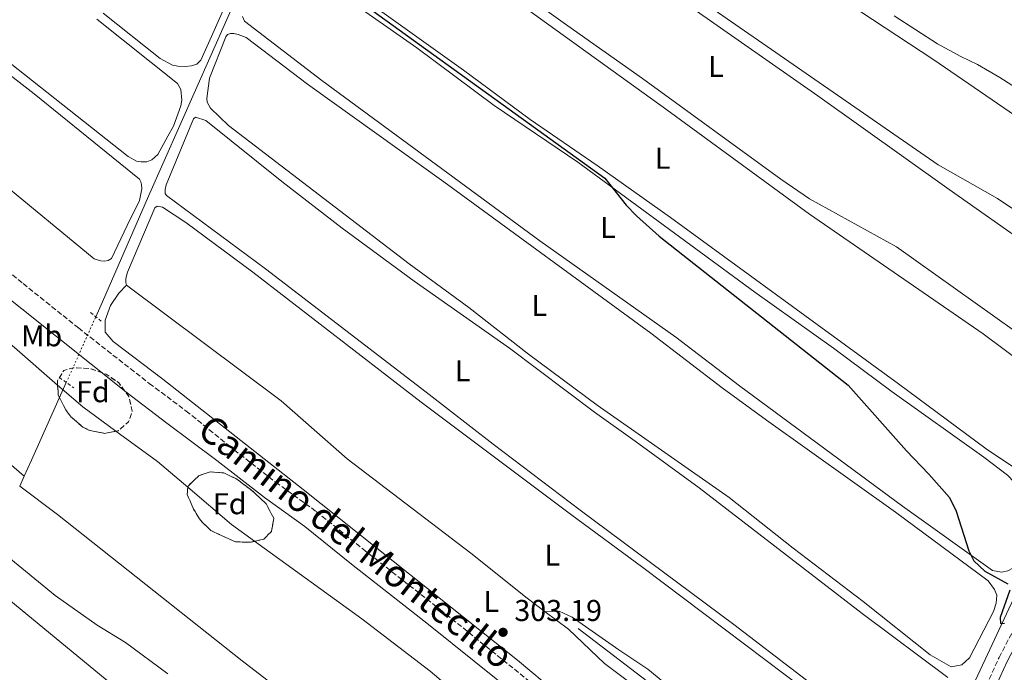
# Model space of a CAD drawing. Units: metres. Extents: x 622581 to 626076, y 4643905 to 4646277.
# Drawn here: x 623298 to 623626, y 4644546 to 4644763 of the extents above; entities that cross this region are included whole.
import ezdxf
from ezdxf.enums import TextEntityAlignment as Align

# ---------------------------------------------------------------- set-up
doc = ezdxf.new("R2010")
doc.units = ezdxf.units.M
doc.header["$MEASUREMENT"] = 0
for name, pattern in [('DGN Style 2', [1.7399219301090239, 1.043953158065414, -0.6959687720436097]), ('DGN Style 3', [2.435890702152634, 1.739921930109024, -0.6959687720436097]), ('DGN Style 5', [1.217945351076317, 0.5219765790327072, -0.6959687720436097]), ('DGN Style 7', [3.4798438602180486, 1.565929737098122, -0.6959687720436097, 0.5219765790327072, -0.6959687720436097])]:
    doc.linetypes.add(name, pattern=pattern)
for name, color, linetype, lineweight in [('Acequia de obra', 4, 'Continuous', 0), ('Acequia sin especificar', 4, 'Continuous', 0), ('Acequia sin especificar no vista', 4, 'DGN Style 5', 0), ('Balsa-alberca', 142, 'Continuous', 0), ('Camino', 7, 'DGN Style 3', 0), ('Cota de punto acotado terreno', 7, 'Continuous', 0), ('Curva de nivel directora', 30, 'Continuous', 30), ('Curva de nivel intermedia', 30, 'Continuous', 0), ('Etiqueta de uso rústico', 92, 'Continuous', 0), ('Etiqueta de zona arbolada', 92, 'Continuous', 0), ('Gasoducto', 7, 'Continuous', 13), ('Línea de cambio de uso (parcela vista)', 92, 'Continuous', 0), ('Línea eléctrica', 6, 'DGN Style 7', 0), ('Margen derecho', 7, 'Continuous', 0), ('Pontón-alcantarilla (pasos de agua)', 1, 'DGN Style 2', 0), ('Punto acotado terreno (símbolo)', 7, 'Continuous', 0), ('Zona arbolada', 92, 'DGN Style 3', 0)]:
    doc.layers.add(name, color=color, linetype=linetype, lineweight=lineweight)
doc.styles.add('Style-Arial', font='arial.ttf')

# ---------------------------------------------------------------- blocks, each defined once
blk = doc.blocks.new('5PATER')
at = {"layer": 'Balsa-alberca', "linetype": 'Continuous', "lineweight": 0}
h = blk.add_hatch(color=51, dxfattribs=at)
edge = h.paths.add_edge_path()
edge.add_ellipse((0, 0), major_axis=(-0.1095731443231308, -0.1110710700762829), ratio=0.9994222409660317, start_angle=0, end_angle=360)

msp = doc.modelspace()

# ---------------------------------------------------------------- linework, layer by layer
at = {"layer": 'Acequia de obra', "color": 4, "linetype": 'Continuous', "lineweight": 0, "extrusion": (0.9111569945387986, -0.4067123159273962, 0.06616663340383838), "elevation": -1321076.786450815, "flags": 128}
msp.add_lwpolyline([(4495325.010112221, 87908.0963579042), (4495330.931647449, 87907.82576492325), (4495359.212178168, 87907.28457896141)], dxfattribs=at)
at = {"layer": 'Acequia de obra', "color": 4, "linetype": 'Continuous', "lineweight": 0, "extrusion": (0.01814454887357496, 0.03989397501183976, 0.9990391614466018), "elevation": 196905.4636385329, "flags": 128}
msp.add_lwpolyline([(1355540.802108618, -4481587.141334902), (1355540.802108618, -4481590.792101945)], dxfattribs=at)
at = {"layer": 'Acequia de obra', "color": 4, "linetype": 'Continuous', "lineweight": 0}
msp.add_polyline3d([(623323.3799999999, 4644664.58, 302.9700000000012), (623325.6299999999, 4644669.59, 302.8699999999953), (623340.8700000001, 4644704.76, 302.0299999999988), (623393.0599999996, 4644822.380000001, 299.4199999999983), (623418.1100000005, 4644879.220000001, 297.9799999999959), (623438.75, 4644926.600000001, 296.25)], dxfattribs=at)
at = {"layer": 'Acequia sin especificar', "color": 4, "linetype": 'Continuous', "lineweight": 0}
for points in [[(623615.9400000004, 4644543.66, 300.5399999999936), (623626.9800000006, 4644567.4, 299.5200000000041), (623640.9699999997, 4644596.890000001, 298.9799999999959), (623641.75, 4644598.060000001, 298.9799999999959)], [(623483.8300000001, 4644560.890000001, 301.6499999999942), (623530.3899999997, 4644525.310000001, 301.6499999999942), (623559.3099999996, 4644501.58, 301.6499999999942), (623579.5199999996, 4644488.34, 301.6499999999942), (623587.2300000006, 4644482.82, 301.4900000000052)]]:
    msp.add_polyline3d(points, dxfattribs=at)
at = {"layer": 'Acequia sin especificar no vista', "color": 4, "linetype": 'DGN Style 5', "lineweight": 0, "extrusion": (0.00802491150575005, 0.01791055325769234, 0.9998073878889516), "elevation": 88493.53893248095, "flags": 128}
msp.add_lwpolyline([(1330312.342511385, -4492623.284655131), (1330312.342511385, -4492647.232254175)], dxfattribs=at)
at = {"layer": 'Camino', "color": 7, "linetype": 'DGN Style 3', "lineweight": 0}
for points in [[(623263.3200000003, 4644704.359999999, 302.5700000000069), (623299.2300000007, 4644675.66, 302.5299999999988), (623317.6000000016, 4644660.870000003, 302.800000000003), (623341.1900000017, 4644642.420000004, 303.0800000000019), (623343.1799999988, 4644640.930000001, 303.0800000000019), (623353.4800000008, 4644633.239999998, 303.2100000000065), (623367.4999999999, 4644621.830000003, 303.179999999993), (623383.2399999978, 4644609.550000002, 302.8600000000006), (623396.699999998, 4644599.809999999, 302.8600000000006), (623412.2999999997, 4644587.250000002, 303.0299999999989), (623437.9299999982, 4644567.170000004, 302.8600000000006), (623468.329999999, 4644542.730000001, 302.8600000000006)], [(623616.4400000009, 4644535.120000003, 301.9499999999971), (623623.760000001, 4644551.239999998, 301.6399999999994), (623643.0599999975, 4644588.080000003, 301.0599999999977)]]:
    msp.add_polyline3d(points, dxfattribs=at)
at = {"layer": 'Curva de nivel directora', "color": 30, "linetype": 'Continuous', "lineweight": 30, "elevation": 300, "flags": 128}
for points in [[(623385.73, 4644787.980000002), (623492.6799999989, 4644710.66), (623499.7499999988, 4644701.710000001), (623503.2499999991, 4644698.140000002), (623510.7699999983, 4644691.460000004), (623573.6300000005, 4644641.810000001), (623592.9699999993, 4644619.980000001)], [(623592.9699999993, 4644619.980000001), (623600.4199999992, 4644612.230000002), (623607.2699999999, 4644604.430000002), (623609.4899999995, 4644599.95), (623613.7000000007, 4644586.680000001), (623615.4199999995, 4644583.440000001), (623618.989999999, 4644579.940000001), (623626.6600000003, 4644575.7)], [(623627.3099999983, 4644573.690000001), (623624.1700000003, 4644564.550000001), (623624.2899999986, 4644562.510000001), (623625.5999999985, 4644562.62)]]:
    msp.add_lwpolyline(points, dxfattribs=at)
at = {"layer": 'Curva de nivel intermedia', "color": 30, "linetype": 'Continuous', "lineweight": 0, "elevation": 305.0000000000001, "flags": 128}
msp.add_lwpolyline([(623293.2300000014, 4644585.52), (623309.8600000012, 4644571.869999999), (623323.8300000011, 4644562.019999999), (623333.3100000005, 4644556.279999998), (623347.3200000006, 4644545.76)], dxfattribs=at)
at = {"layer": 'Gasoducto', "color": 7, "linetype": 'Continuous', "lineweight": 13, "extrusion": (-0.00201190649803246, 0.001947485867724836, 0.999996079757835), "elevation": 8070.45377130832, "flags": 128}
msp.add_lwpolyline([(623259.7237336166, 4646222.73378097), (625607.6673906334, 4643949.979471027)], dxfattribs=at)
at = {"layer": 'Línea de cambio de uso (parcela vista)', "color": 92, "linetype": 'Continuous', "lineweight": 0, "extrusion": (-0.1664686756763774, -0.1945288351102656, 0.9666678397097921), "elevation": -1006984.835439172, "flags": 128}
msp.add_lwpolyline([(-2546314.695061967, 3803106.36618612), (-2546306.154977602, 3803106.570846628), (-2546287.152675249, 3803106.349000886)], dxfattribs=at)
at = {"layer": 'Línea de cambio de uso (parcela vista)', "color": 92, "linetype": 'Continuous', "lineweight": 0, "extrusion": (-0.02687838911811371, -0.03523652556893966, 0.9990174870662899), "elevation": -180111.1555356628, "flags": 128}
msp.add_lwpolyline([(-2321355.492156331, 4066950.119583665), (-2321344.416916489, 4066949.370447697), (-2321330.738822351, 4066949.672809805)], dxfattribs=at)
at = {"layer": 'Línea de cambio de uso (parcela vista)', "color": 92, "linetype": 'Continuous', "lineweight": 0, "extrusion": (-0.008268487252320565, -0.009695060600277954, 0.9999188156638095), "elevation": -49880.20393682386, "flags": 128}
msp.add_lwpolyline([(623311.3099524027, 4644361.209537683), (623325.0711191915, 4644351.184566528), (623335.1472746982, 4644342.590362615)], dxfattribs=at)
at = {"layer": 'Línea de cambio de uso (parcela vista)', "color": 92, "linetype": 'Continuous', "lineweight": 0, "extrusion": (0.02715150235236754, 0.03183585750174438, 0.9991242535826753), "elevation": 165093.5755725216, "flags": 128}
msp.add_lwpolyline([(2539646.678772108, -3934957.648505935), (2539627.498622561, -3934957.648505935), (2539618.048053038, -3934958.410903682)], dxfattribs=at)
at = {"layer": 'Línea de cambio de uso (parcela vista)', "color": 92, "linetype": 'Continuous', "lineweight": 0}
for points in [[(623338.5099999999, 4644716.09, 301.2100000000065), (623336.9000000004, 4644716.390000001, 301.2599999999948), (623334.1600000003, 4644717.880000001, 301.3000000000029), (623209.5099999999, 4644816.630000001, 301.3999999999942)], [(623064.3200000003, 4644807.33, 304.1900000000023), (623070.2199999997, 4644800.980000001, 304.0099999999948), (623076.75, 4644795.41, 303.9100000000035), (623115.8200000003, 4644763.26, 303.7799999999988), (623144.29, 4644740.779999999, 303.7799999999988), (623180.29, 4644710.550000001, 303.820000000007), (623204.8499999996, 4644690.630000001, 303.9600000000065), (623232.75, 4644667.189999999, 303.9600000000065), (623257.2999999998, 4644647.539999999, 304.1000000000058), (623272.1799999997, 4644635.140000001, 304.1000000000058), (623299.5999999996, 4644611.52, 304.25)], [(623655.5899999999, 4644643.600000001, 298.5299999999988), (623650.6399999997, 4644645, 298.5299999999988), (623648.4600000001, 4644645.930000001, 298.429999999993), (623589.6600000003, 4644687.850000001, 298.7599999999948), (623560.6900000004, 4644703.84, 298.9400000000023), (623551.2400000002, 4644710.34, 298.8999999999942), (623505.1600000003, 4644743.880000001, 298.7100000000065), (623480.3300000001, 4644761.390000001, 298.6199999999953), (623423.1699999999, 4644802.359999999, 298.8999999999942)], [(623672.6100000005, 4644674.810000001, 297.8699999999953), (623670.5599999996, 4644674.82, 297.8699999999953), (623666.7999999998, 4644675.66, 297.8699999999953), (623643.6699999999, 4644690.25, 298.1999999999971), (623623.2000000002, 4644703.91, 298.1499999999942), (623603.5499999998, 4644715.119999999, 297.9700000000012), (623480.79, 4644800.140000001, 298.0099999999948)], [(623488.5, 4644790.66, 298.7599999999948), (623563.4400000004, 4644738.15, 298.570000000007), (623607.2199999997, 4644706.930000001, 298.4799999999959), (623635.2100000001, 4644687.25, 298.6600000000035), (623646.5, 4644679.82, 298.7599999999948), (623665.6699999999, 4644664.970000001, 298.5299999999988), (623666.4100000003, 4644663.84, 298.4799999999959), (623666.5599999996, 4644662.380000001, 298.429999999993), (623666.0499999998, 4644660.109999999, 298.429999999993), (623662.8899999997, 4644650.25, 298.5299999999988), (623660.6500000004, 4644645.029999999, 298.5299999999988), (623659.4000000004, 4644644.230000001, 298.5299999999988), (623655.5899999999, 4644643.600000001, 298.5299999999988)], [(623326.3099999996, 4644683.119999999, 302.1399999999995), (623325.0300000003, 4644683.210000001, 302.1399999999995), (623322.8499999996, 4644683.869999999, 302.1900000000023), (623290.5099999999, 4644710.430000001, 302.4700000000012), (623264.7599999999, 4644730.949999999, 302.2400000000052), (623244.6100000005, 4644747.65, 302.1000000000058), (623197.79, 4644785.449999999, 302.1000000000058)], [(623442.3300000001, 4644784.619999999, 299.4100000000035), (623513.2400000002, 4644733.449999999, 299.4600000000065), (623560.6900000004, 4644698.710000001, 299.4600000000065), (623618.4500000002, 4644658.9, 299.5500000000029), (623639.8499999996, 4644642.949999999, 299.3600000000006), (623645.2199999997, 4644638.930000001, 298.75), (623649.1900000004, 4644635.640000001, 298.75), (623651.25, 4644632.710000001, 298.929999999993), (623651.3600000005, 4644627.5, 299.1100000000006), (623649.7999999998, 4644622.51, 299.2899999999936), (623641.79, 4644610.75, 299.4700000000012), (623639.7400000002, 4644609.109999999, 299.4700000000012), (623637.2800000003, 4644608.730000001, 299.4700000000012)], [(623258.3899999997, 4644773.52, 302), (623302.9199999999, 4644738.810000001, 301.9100000000035), (623337.8799999999, 4644710.34, 301.8600000000006), (623338.3300000001, 4644709.470000001, 301.8600000000006), (623338.5999999996, 4644708.58, 301.9100000000035), (623338.6799999997, 4644707.15, 301.9100000000035), (623337.9400000004, 4644703.24, 301.9100000000035), (623333.8799999999, 4644694.949999999, 302.2799999999988), (623328.5700000003, 4644683.930000001, 302.1900000000023), (623327.5300000003, 4644683.33, 302.1399999999995), (623326.3099999996, 4644683.119999999, 302.1399999999995)], [(623406.5800000001, 4644770.699999999, 300.25), (623430.1600000003, 4644754.09, 300.1999999999971), (623455.9100000003, 4644734.83, 300.1100000000006), (623483.6600000003, 4644716.039999999, 300.0200000000041), (623542.5300000003, 4644672.779999999, 299.9199999999983), (623568.6900000004, 4644654.199999999, 299.9199999999983), (623588.1900000004, 4644639.59, 299.8800000000047), (623618.7300000006, 4644617.850000001, 299.75), (623626.5800000001, 4644611.880000001, 299.75), (623635.4600000001, 4644602.600000001, 299.75), (623636.1200000001, 4644600.32, 299.75), (623635.5300000003, 4644596.17, 299.75), (623632.0800000001, 4644586.15, 299.75), (623628.3799999999, 4644580.970000001, 299.75), (623626.7000000002, 4644580.029999999, 299.75), (623624.5199999996, 4644579.65, 299.75)], [(623573.6100000005, 4644768.789999999, 297.9199999999983), (623602.0700000003, 4644750.060000001, 297.9199999999983), (623646.54, 4644719.619999999, 297.9700000000012), (623680.9299999997, 4644696.939999999, 297.9700000000012), (623681.8600000005, 4644695.600000001, 297.9700000000012), (623682, 4644691.789999999, 297.9700000000012), (623681.3300000001, 4644689.76, 297.9700000000012), (623676.0199999996, 4644678.199999999, 297.9199999999983), (623674.2199999997, 4644675.439999999, 297.8699999999953), (623672.6100000005, 4644674.810000001, 297.8699999999953)], [(623353.0599999996, 4644747.800000001, 300.4199999999983), (623350.6500000004, 4644747.92, 300.4199999999983), (623348.8600000005, 4644748.25, 300.4199999999983), (623344.7999999998, 4644750.460000001, 300.4700000000012), (623325.8799999999, 4644765.630000001, 300.4700000000012)], [(623366.2999999998, 4644767.77, 300.4199999999983), (623361.9199999999, 4644757.880000001, 300.5599999999977), (623358.3399999999, 4644749.980000001, 300.4700000000012), (623356.9400000004, 4644748.58, 300.4199999999983), (623355.2400000002, 4644748.039999999, 300.4199999999983), (623353.0599999996, 4644747.800000001, 300.4199999999983)], [(623637.2800000003, 4644608.730000001, 299.4700000000012), (623619.4400000004, 4644620.67, 299.6399999999995), (623590.2999999998, 4644642.300000001, 299.6399999999995), (623514.4500000002, 4644697.619999999, 299.5), (623490.1600000003, 4644714.970000001, 299.4600000000065), (623467.8300000001, 4644730.27, 299.4600000000065), (623445.6299999999, 4644746.67, 299.4600000000065), (623418.4800000006, 4644765.99, 299.5)], [(623323.7300000006, 4644763.550000001, 301.2599999999948), (623350.5899999999, 4644742.17, 301.2100000000065), (623351.6900000004, 4644740.17, 301.1600000000035), (623351.9600000001, 4644736.619999999, 301.1600000000035), (623351.6299999999, 4644734.720000001, 301.1600000000035), (623349.2100000001, 4644727.980000001, 301.1600000000035), (623347.3300000001, 4644724.67, 301.3500000000058), (623344.0800000001, 4644718.560000001, 301.2100000000065), (623342, 4644716.77, 301.1600000000035), (623340.3899999997, 4644716.119999999, 301.1600000000035), (623338.5099999999, 4644716.09, 301.2100000000065)], [(623624.5199999996, 4644579.65, 299.75), (623621.5800000001, 4644580.15, 299.75), (623591.5999999996, 4644601.640000001, 300.1100000000006), (623537.4800000006, 4644641.66, 300.1100000000006), (623516.29, 4644657.82, 299.9700000000012), (623471.04, 4644689.9, 299.9199999999983), (623398.5899999999, 4644743.16, 300.25), (623372.8399999999, 4644762.9, 300.1999999999971), (623372.2100000001, 4644764.449999999, 300.1999999999971)], [(623588.8700000001, 4644764.76, 297.2700000000041), (623603.3200000003, 4644755.430000001, 297.2700000000041), (623611.0700000003, 4644751.130000001, 297.3099999999977), (623616.5599999996, 4644748.57, 297.3099999999977), (623624.0099999999, 4644744.210000001, 297.3600000000006), (623644.6399999997, 4644731.029999999, 297.3099999999977), (623672.9199999999, 4644711.17, 297.3600000000006), (623681.6900000004, 4644706.08, 297.3600000000006), (623684.0099999999, 4644705.859999999, 297.4100000000035), (623685.3499999996, 4644706.34, 297.4100000000035), (623687.3300000001, 4644707.939999999, 297.4100000000035), (623697.8300000001, 4644724.66, 297.25)], [(623607.7999999998, 4644548.09, 300.570000000007), (623600.9000000004, 4644552.109999999, 300.75), (623578.5700000003, 4644569.91, 300.570000000007), (623555.3099999996, 4644587.65, 300.75), (623534.0099999999, 4644604.42, 300.75), (623490.1699999999, 4644635.17, 300.570000000007), (623467.3099999996, 4644652.17, 300.570000000007), (623447.4900000002, 4644667.67, 300.6699999999983), (623427.6100000005, 4644682.220000001, 300.7599999999948), (623367.4699999997, 4644728.26, 300.8500000000058), (623361.5, 4644734.02, 300.8500000000058), (623360.4299999997, 4644735.980000001, 300.8999999999942), (623360.2800000003, 4644737.230000001, 300.8999999999942), (623361.2100000001, 4644743.939999999, 300.8999999999942), (623366.6399999997, 4644757.680000001, 300.8999999999942), (623367.2300000006, 4644758.49, 300.8999999999942), (623368.1900000004, 4644758.82, 300.8999999999942), (623369.3499999996, 4644758.810000001, 300.8999999999942), (623370.7800000003, 4644758.52, 300.8999999999942), (623373.4299999997, 4644757.529999999, 300.8999999999942), (623393.7599999999, 4644741.939999999, 300.8999999999942), (623439.1799999997, 4644709.5, 300.7599999999948), (623507.9100000003, 4644659.189999999, 300.7599999999948), (623531.6699999999, 4644640.970000001, 300.6699999999983), (623546.3899999997, 4644630.17, 300.3999999999942), (623589.2999999998, 4644599.560000001, 300.3999999999942), (623620.1699999999, 4644576.730000001, 300.3999999999942), (623622.2300000006, 4644573.850000001, 300.3999999999942), (623622.9800000006, 4644571.99, 300.3999999999942), (623622.7599999999, 4644569.33, 300.3999999999942), (623621.8899999997, 4644566.58, 300.3999999999942), (623613.9800000006, 4644551.09, 300.570000000007), (623611.3399999999, 4644548.800000001, 300.570000000007), (623607.7999999998, 4644548.09, 300.570000000007)], [(623580.1200000001, 4644528.060000001, 301.0599999999977), (623535.5199999996, 4644562.199999999, 301.0599999999977), (623484.4299999997, 4644600.279999999, 301.5899999999965), (623455.5300000003, 4644622.189999999, 301.4100000000035), (623433.2999999998, 4644639.560000001, 301.4100000000035), (623379.7999999998, 4644680.59, 301.5099999999948), (623346.8600000005, 4644704.92, 301.5500000000029), (623346.5, 4644705.640000001, 301.5500000000029), (623346.4699999997, 4644706.949999999, 301.5500000000029), (623346.8300000001, 4644708.439999999, 301.5500000000029), (623355.9000000004, 4644730.439999999, 301.5500000000029), (623356.5199999996, 4644731.01, 301.5500000000029), (623359.9800000006, 4644729.930000001, 301.5500000000029), (623385.2599999999, 4644709.630000001, 301.5500000000029), (623405.29, 4644694.029999999, 301.5500000000029), (623429.25, 4644676.439999999, 301.5500000000029), (623461.0199999996, 4644654.189999999, 301.5500000000029), (623489.2199999997, 4644632.869999999, 301.5500000000029), (623502.7800000003, 4644623.16, 301.0599999999977), (623523.9900000002, 4644607.689999999, 301.0599999999977), (623578.25, 4644565.91, 301.2299999999959), (623606.6900000004, 4644544.640000001, 301.0599999999977)], [(623333.6200000001, 4644675.060000001, 302.1999999999971), (623333.3499999996, 4644675.949999999, 302.1999999999971), (623333.3499999996, 4644677.380000001, 302.25), (623333.9500000002, 4644679.439999999, 302.25), (623343.0099999999, 4644700.869999999, 302.25), (623343.8200000003, 4644701.380000001, 302.25), (623345.5499999998, 4644701.109999999, 302.25), (623353.3600000005, 4644695.980000001, 302.25), (623375.6500000004, 4644679.4, 302.25), (623431.5999999996, 4644636.230000001, 302.1600000000035), (623481.2400000002, 4644598.890000001, 302.1600000000035), (623505.3300000001, 4644581.199999999, 302.1600000000035), (623586.4500000002, 4644520, 302.1600000000035)], [(623333.6200000001, 4644675.060000001, 302.1999999999971), (623331.1100000005, 4644672.49, 302.5599999999977), (623328.2400000002, 4644668.289999999, 302.9100000000035), (623326.4900000002, 4644663.439999999, 302.9100000000035), (623326.5099999999, 4644659.480000001, 302.9100000000035), (623329.2199999997, 4644656.42, 302.9100000000035), (623345.7100000001, 4644643.859999999, 302.9100000000035), (623392.3700000001, 4644607.17, 303.2700000000041), (623463.6399999997, 4644550.359999999, 302.9100000000035), (623489.5199999996, 4644528.67, 302.7400000000052)], [(623472.8399999999, 4644566.460000001, 302.7400000000052), (623466.8200000003, 4644570.949999999, 302.7400000000052), (623448.0899999999, 4644585.92, 302.7400000000052), (623406.9900000002, 4644617.369999999, 303.0899999999965), (623385.0300000003, 4644636.59, 302.1100000000006), (623333.6200000001, 4644675.060000001, 302.1999999999971)], [(623298.0899999999, 4644608.199999999, 304.4100000000035), (623310.6600000003, 4644598.789999999, 304.4100000000035), (623372.1200000001, 4644550.140000001, 304.5899999999965), (623409.1600000003, 4644521.560000001, 304.7700000000041), (623438.6799999997, 4644497.689999999, 304.5899999999965), (623469.4100000003, 4644473.83, 304.5899999999965), (623517.7100000001, 4644434.949999999, 304.2400000000052), (623529.4199999999, 4644425.99, 304.1199999999953)], [(623376.2248999998, 4644589.907000001, 303.7381000000024), (623411.8700000001, 4644564.15, 303.5899999999965), (623434.5700000003, 4644546.689999999, 303.5899999999965), (623454.9400000004, 4644529.350000001, 303.7700000000041), (623475.54, 4644512.34, 303.7700000000041), (623497.5800000001, 4644495.25, 303.9400000000023), (623509.1200000001, 4644485.699999999, 303.5899999999965), (623514.9199999999, 4644479.850000001, 303.5899999999965), (623519.8300000001, 4644472.980000001, 303.5899999999965), (623524.7841999996, 4644468.773399999, 303.5899999999965)], [(623285.2199999997, 4644578.82, 305.2100000000065), (623295.1699999999, 4644569.970000001, 305.3800000000047), (623349.0800000001, 4644525.57, 305.3800000000047), (623375.8499999996, 4644502.91, 305.3800000000047), (623481.6399999997, 4644419.32, 305.2100000000065), (623499.0899999999, 4644406.279999999, 304.8699999999953)], [(623517.5999999996, 4644538.59, 301.9799999999959), (623507, 4644547.350000001, 301.9799999999959), (623497.3399999999, 4644553.74, 301.9799999999959), (623481.8399999999, 4644564.619999999, 302.1600000000035), (623477.4500000002, 4644566.699999999, 302.1600000000035), (623472.8399999999, 4644566.460000001, 302.7400000000052)], [(623528.2400000002, 4644522.439999999, 302.7400000000052), (623492.5199999996, 4644549.26, 302.7400000000052), (623480.5499999998, 4644560.710000001, 302.7400000000052), (623472.8399999999, 4644566.460000001, 302.7400000000052)]]:
    msp.add_polyline3d(points, dxfattribs=at)
at = {"layer": 'Línea eléctrica', "color": 6, "linetype": 'DGN Style 7', "lineweight": 0, "extrusion": (-0.665894659825876, -0.6273977891084254, 0.4036784812660203), "elevation": -3329795.595095003, "flags": 128}
msp.add_lwpolyline([(-2954421.913998927, 1469504.945419668), (-2954390.087338295, 1469504.633910023), (-2954387.302087626, 1469504.606686571), (-2954387.295867966, 1469504.606585161), (-2954384.509136425, 1469504.612481398), (-2954048.726484861, 1469505.319220545), (-2954046.578697818, 1469505.32370827), (-2954046.010385889, 1469505.324909577), (-2954043.8766617, 1469505.329392479), (-2953777.602706319, 1469505.889786822), (-2953775.783923837, 1469505.893612767), (-2953775.184385048, 1469505.894916274), (-2953773.360198086, 1469505.898744073), (-2953464.77699763, 1469506.548213748), (-2953462.085634809, 1469506.553894295), (-2953461.930535992, 1469506.55422196), (-2953459.238654435, 1469506.559902686), (-2953125.457813676, 1469507.262387154), (-2953122.801631408, 1469507.267964145), (-2953122.317093932, 1469507.268953739), (-2953119.675384937, 1469507.274525768), (-2952797.625557849, 1469507.952310059), (-2952795.181426609, 1469507.957448364), (-2952794.62749259, 1469507.958644739), (-2952792.185005792, 1469507.963782479), (-2952459.123265577, 1469508.664739454), (-2952458.964202071, 1469508.665068478), (-2952107.964415081, 1469509.403833281), (-2952105.181375653, 1469509.409728252), (-2952105.167635734, 1469509.409732964), (-2952102.387117016, 1469509.41562707), (-2951801.111049009, 1469510.049690497), (-2951798.735154843, 1469510.054713907), (-2951798.574609606, 1469510.05504344), (-2951796.190230268, 1469510.060069761), (-2951450.489058799, 1469510.787685294), (-2951447.882792431, 1469510.793245166), (-2951447.709312881, 1469510.793579135), (-2951445.100464452, 1469510.799048403), (-2951394.451696875, 1469510.905622376), (-2951292.12877719, 1469511.120951804)], dxfattribs=at)
at = {"layer": 'Margen derecho', "color": 7, "linetype": 'Continuous', "lineweight": 0}
for points in [[(623171.8200000009, 4644766.600000002, 302.6900000000023), (623195.1600000006, 4644749.010000002, 302.8800000000047), (623223.5399999986, 4644726.730000001, 302.9100000000035), (623257.9400000002, 4644698.840000001, 302.5599999999977), (623275.6600000008, 4644685.690000001, 302.6100000000007), (623333.3599999996, 4644639.580000003, 303.070000000007), (623346.9999999988, 4644629.210000001, 303.2100000000065), (623363.6900000012, 4644616.820000002, 303.179999999993), (623379.4600000002, 4644604.520000001, 302.8600000000006), (623392.879999998, 4644594.82, 302.8600000000006), (623408.3900000004, 4644582.320000002, 303.0299999999989), (623434.0199999989, 4644562.250000001, 302.8600000000006), (623464.4200000018, 4644537.81, 302.8600000000006), (623526.2899999993, 4644489.149999999, 302.8600000000006), (623554.2199999979, 4644466.180000001, 303.0399999999935), (623565.2899999988, 4644458.109999999, 303.0899999999965), (623573.7100000009, 4644452.36, 303.6000000000058)], [(623589.8199999998, 4644450.350000001, 303.8099999999976), (623587.7999999992, 4644452.760000004, 303.8099999999976), (623587.0500000005, 4644455.690000001, 303.8099999999976), (623586.7100000007, 4644458.899999999, 303.6300000000047), (623586.8799999984, 4644461.880000001, 303.6300000000047), (623588.260000002, 4644466.59, 303.5500000000029), (623596.1200000008, 4644483.620000003, 303.5500000000029), (623601.379999998, 4644494.760000003, 303.0099999999949), (623607.1600000004, 4644507.239999999, 303.0099999999949), (623619.1700000024, 4644533.890000002, 301.9499999999971), (623626.449999998, 4644549.930000001, 301.6399999999994), (623645.7399999974, 4644586.730000001, 301.0599999999977), (623658.5199999983, 4644613.399999999, 300.5299999999989), (623663.5000000005, 4644624.399999999, 300.0800000000018), (623671.6900000002, 4644640.739999999, 300.0000000000001), (623707.1199999999, 4644712.489999999, 298.1100000000007), (623708.7800000008, 4644717.200000001, 297.9199999999983), (623708.9799999996, 4644719.330000003, 297.8699999999954), (623707.8299999986, 4644722, 297.8300000000019), (623703.7899999997, 4644724.960000001, 297.729999999996), (623698.7699999993, 4644727.530000002, 297.4499999999971)]]:
    msp.add_polyline3d(points, dxfattribs=at)
at = {"layer": 'Pontón-alcantarilla (pasos de agua)', "color": 1, "linetype": 'DGN Style 2', "lineweight": 0, "elevation": 303.0099999999948, "flags": 128}
msp.add_lwpolyline([(623325.1699999999, 4644663.130000001), (623321.6299999999, 4644666)], dxfattribs=at)
at = {"layer": 'Pontón-alcantarilla (pasos de agua)', "color": 1, "linetype": 'DGN Style 2', "lineweight": 0, "extrusion": (-0.03841941015674539, 0.0278681675384407, 0.9988730220409686), "elevation": 105793.1436571791, "flags": 128}
msp.add_lwpolyline([(-4125681.858078018, -2220089.098939163), (-4125681.858078017, -2220083.199540887)], dxfattribs=at)
at = {"layer": 'Zona arbolada', "color": 92, "linetype": 'DGN Style 3', "lineweight": 0, "flags": 128}
for points, elevation in [([(623330.8799999999, 4644626.67), (623326.3200000003, 4644625.810000001), (623321.4900000002, 4644626.730000001), (623319.0499999998, 4644627.92), (623315.25, 4644631.220000001), (623313.4400000004, 4644633.58), (623310.9100000003, 4644638.600000001), (623310.6100000005, 4644643.26), (623312.7400000002, 4644646.710000001), (623315.9000000004, 4644647.65), (623321.5800000001, 4644647.4), (623326.9000000004, 4644645.460000001), (623331.0199999996, 4644642.65), (623334.3799999999, 4644638.039999999), (623335.5199999996, 4644633.199999999), (623334.3200000003, 4644629.66), (623330.8799999999, 4644626.67)], 313.9600000000065), ([(623379.2699999996, 4644590.630000001), (623374.8899999997, 4644589.59), (623369.8700000001, 4644589.720000001), (623361.6500000004, 4644593.449999999), (623358.1600000003, 4644596.92), (623355.9400000004, 4644600.59), (623353.7999999998, 4644605.480000001), (623353.9600000001, 4644608.130000001), (623357.5800000001, 4644611.680000001), (623361.4800000006, 4644613), (623365.9600000001, 4644612.65), (623370.25, 4644610.609999999), (623375.4800000006, 4644606.630000001), (623380.0599999996, 4644602.359999999), (623382.5899999999, 4644597.529999999), (623381.8600000005, 4644593.25), (623379.2699999996, 4644590.630000001)], 313.6000000000059)]:
    msp.add_lwpolyline(points, close=True, dxfattribs=dict(at, elevation=elevation))
for points, elevation in [([(623310.6980999997, 4644641.892100001), (623310.6100000005, 4644643.26), (623312.7400000002, 4644646.710000001), (623315.9000000004, 4644647.65), (623321.5800000001, 4644647.4), (623326.9000000004, 4644645.460000001), (623331.0199999996, 4644642.65), (623334.3799999999, 4644638.039999999), (623335.5199999996, 4644633.199999999), (623334.3200000003, 4644629.66), (623330.8799999999, 4644626.67), (623330.1085000001, 4644626.524499999)], 313.9600000000064), ([(623330.1085000001, 4644626.524499999), (623326.3200000003, 4644625.810000001), (623321.4900000002, 4644626.730000001), (623319.0499999998, 4644627.92), (623315.25, 4644631.220000001), (623313.4400000004, 4644633.58), (623310.9100000003, 4644638.600000001), (623310.6980999997, 4644641.892100001)], 313.9600000000064), ([(623353.9464999996, 4644607.906199999), (623353.9600000001, 4644608.130000001), (623357.5800000001, 4644611.680000001), (623361.4800000006, 4644613), (623365.9600000001, 4644612.65), (623370.25, 4644610.609999999), (623375.4800000006, 4644606.630000001), (623380.0599999996, 4644602.359999999), (623382.5899999999, 4644597.529999999), (623381.8600000005, 4644593.25), (623379.2699999996, 4644590.630000001), (623376.2248999998, 4644589.907000001)], 313.6000000000059), ([(623376.2248999998, 4644589.907000001), (623374.8899999997, 4644589.59), (623369.8700000001, 4644589.720000001), (623361.6500000004, 4644593.449999999), (623358.1600000003, 4644596.92), (623355.9400000004, 4644600.59), (623353.7999999998, 4644605.480000001), (623353.9464999996, 4644607.906199999)], 313.6000000000059)]:
    msp.add_lwpolyline(points, dxfattribs=dict(at, elevation=elevation))

# ---------------------------------------------------------------- block references
at = {"layer": 'Punto acotado terreno (símbolo)', "color": 7, "linetype": 'Continuous', "lineweight": 0, "xscale": 10, "yscale": 10, "zscale": 10}
msp.add_blockref('5PATER', (623458.8200000003, 4644559.63, 303.1900000000023), dxfattribs=at)

# ---------------------------------------------------------------- texts
at = {"color": 7, "linetype": 'Continuous', "lineweight": 0, "style": 'Style-Arial'}
msp.add_text('Camino del Montecillo', height=9, rotation=322.068, dxfattribs=at).set_placement((623407.1895743305, 4644586.235611175, 302.8600000000006), align=Align.CENTER)
at = {"layer": 'Cota de punto acotado terreno', "color": 7, "linetype": 'Continuous', "lineweight": 0, "style": 'Style-Arial'}
msp.add_text('303.19', height=7.000000000000002, dxfattribs=at).set_placement((623462.5699999993, 4644563.38, 303.1900000000023))
at = {"layer": 'Etiqueta de uso rústico', "color": 92, "linetype": 'Continuous', "lineweight": 0, "style": 'Style-Arial'}
for s, p in [('L', (623529.631420378, 4644747.840009999, 298.6900000000023)), ('L', (623511.9114203795, 4644717.32001, 299.4700000000012)), ('L', (623493.7314203787, 4644694.310009996, 299.9700000000012)), ('L', (623470.8814203785, 4644668.380009999, 300.6699999999983)), ('Mb', (623305.4002462414, 4644658.270009998, 303.179999999993)), ('L', (623445.3614203772, 4644646.630009998, 301.4700000000012)), ('L', (623475.1814203789, 4644585.320009999, 302.4400000000023)), ('L', (623454.9414203793, 4644569.880009999, 302.8699999999953))]:
    msp.add_text(s, height=7.000000000000002, dxfattribs=at).set_placement(p, align=Align.MIDDLE_CENTER)
at = {"layer": 'Etiqueta de zona arbolada', "color": 92, "linetype": 'Continuous', "lineweight": 0, "style": 'Style-Arial'}
for p in [(623322.4374413643, 4644639.660009998, 303.4900000000052), (623367.9374413658, 4644602.400009998, 303.5899999999965)]:
    msp.add_text('Fd', height=7.000000000000002, dxfattribs=at).set_placement(p, align=Align.MIDDLE_CENTER)

doc.saveas('drawing.dxf')
